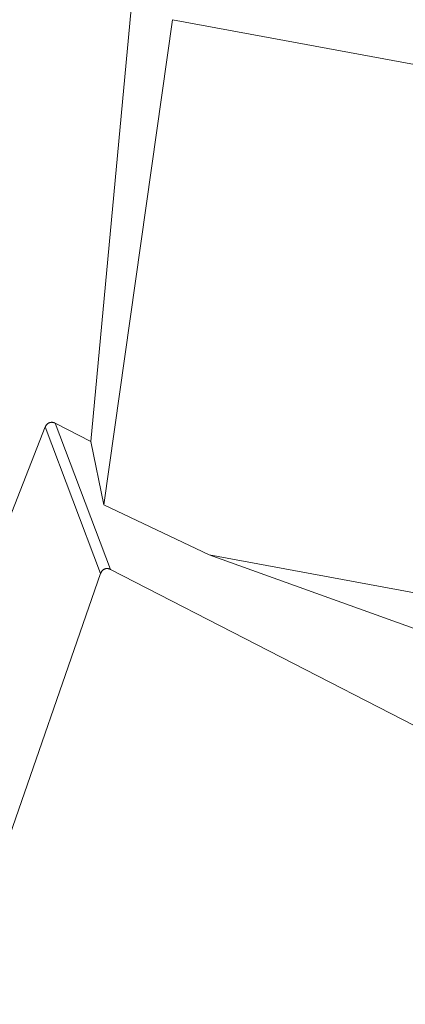
# Model space of a CAD drawing. Units: inches. Extents: x 25676 to 42011, y -46234 to -43325.
# Drawn here: x 34553 to 34650, y -45237 to -44990 of the extents above; entities that cross this region are included whole.
import ezdxf

# ---------------------------------------------------------------- set-up
doc = ezdxf.new("R2010")
doc.units = ezdxf.units.IN
doc.header["$MEASUREMENT"] = 0
doc.styles.get("Standard").update_dxf_attribs({"font": 'arial.ttf'})
doc.dimstyles.new('ISO-25', dxfattribs={"dimscale": 1.5, "dimtxt": 2.5, "dimasz": 2.5, "dimexe": 1.25, "dimexo": 0.625, "dimtad": 1, "dimtxsty": 'Standard', "dimcen": 2.5, "dimadec": 0, "dimazin": 0, "dimtfac": 1, "dimtmove": 0, "dimatfit": 3, "dimfxl": 1, "dimarcsym": 0})

# ---------------------------------------------------------------- blocks, each defined once
blk = doc.blocks.new('*D5')
at = {"color": 0, "lineweight": -2, "transparency": 16777216}
for p, q in [((33257, -43945.44), (33180.13, -43945.44)), ((33182, -45543.62), (33182, -44065.44)), ((33257, -45663.62), (33180.13, -45663.62))]:
    blk.add_line(p, q, dxfattribs=at)
at = {"color": 0, "transparency": 16777216}
for points in [[(33162, -44065.44), (33202, -44065.44), (33182, -43945.44)], [(33162, -45543.62), (33202, -45543.62), (33182, -45663.62)]]:
    blk.add_solid(points, dxfattribs=at)
at = {"layer": 'Defpoints', "color": 0, "transparency": 16777216}
for p in [(33182, -43945.44), (34949.23, -43945.44), (33627.6, -45663.62)]:
    blk.add_point(p, dxfattribs=at)
at = {"color": 0, "lineweight": 15, "transparency": 16777216, "insert": (32992.12, -44804.53), "char_height": 225, "attachment_point": 5, "rotation": 90}
blk.add_mtext('170', dxfattribs=at)
blk = doc.blocks.new('*D6')
at = {"color": 0, "lineweight": -2, "transparency": 16777216}
for p, q in [((33299.05, -43785.48), (33299.05, -43708.6)), ((37350.52, -43785.48), (37350.52, -43708.6)), ((33419.05, -43710.48), (37230.52, -43710.48))]:
    blk.add_line(p, q, dxfattribs=at)
at = {"color": 0, "transparency": 16777216}
for points in [[(33419.05, -43690.48), (33419.05, -43730.48), (33299.05, -43710.48)], [(37230.52, -43690.48), (37230.52, -43730.48), (37350.52, -43710.48)]]:
    blk.add_solid(points, dxfattribs=at)
at = {"layer": 'Defpoints', "color": 0, "transparency": 16777216}
for p in [(37350.52, -43710.48), (33299.05, -45663.62), (37350.52, -45663.62)]:
    blk.add_point(p, dxfattribs=at)
at = {"color": 0, "lineweight": 15, "transparency": 16777216, "insert": (35324.79, -43520.6), "char_height": 225, "attachment_point": 5}
blk.add_mtext('405', dxfattribs=at)

msp = doc.modelspace()

# ---------------------------------------------------------------- linework, layer by layer
at = {"lineweight": 15, "extrusion": (2.22045e-16, 1, 2.22045e-16)}
for p, q in [((34570.977, -45095.652), (34583.444, -44962.626)), ((34591.503, -44990.021), (34574.29, -45111.578)), ((34670.008, -45004.59), (34591.503, -44990.021)), ((34559.592, -45092.044), (34511.8, -45213.491)), ((34559.592, -45092.044), (34573.448, -45128.781)), ((34575.918, -45127.714), (34562.107, -45091.095)), ((34570.977, -45095.652), (34562.107, -45091.095)), ((34574.29, -45111.578), (34570.977, -45095.652)), ((34600.659, -45124.073), (34574.29, -45111.578)), ((34683.993, -45153.984), (34600.659, -45124.073)), ((34761.491, -45153.921), (34600.659, -45124.073)), ((34573.448, -45128.781), (34522.29, -45275.971)), ((34575.918, -45127.714), (34679.417, -45180.879))]:
    msp.add_line(p, q, dxfattribs=at)
at = {"lineweight": 15}
for points, knots in [([(34562.107, -45091.095), (34562.059, -45091.071), (34562.01, -45091.048), (34561.908, -45091.004), (34561.855, -45090.984), (34561.744, -45090.948), (34561.687, -45090.932), (34561.57, -45090.905), (34561.509, -45090.894), (34561.414, -45090.882), (34561.382, -45090.879), (34561.316, -45090.874), (34561.283, -45090.872), (34561.184, -45090.871), (34561.116, -45090.873), (34561.011, -45090.884), (34560.975, -45090.888), (34560.905, -45090.9), (34560.87, -45090.907), (34560.765, -45090.931), (34560.696, -45090.952), (34560.557, -45091.004), (34560.491, -45091.035), (34560.396, -45091.086), (34560.365, -45091.103), (34560.305, -45091.141), (34560.275, -45091.161), (34560.189, -45091.222), (34560.137, -45091.265), (34560.063, -45091.333), (34560.039, -45091.356), (34559.994, -45091.402), (34559.971, -45091.426), (34559.908, -45091.498), (34559.87, -45091.546), (34559.799, -45091.644), (34559.767, -45091.694), (34559.708, -45091.794), (34559.682, -45091.844), (34559.633, -45091.944), (34559.611, -45091.994), (34559.592, -45092.044)], [0.59846127, 0.59846127, 0.59846127, 0.59846127, 0.61758232, 0.61758232, 0.63670337, 0.63670337, 0.65584653, 0.65584653, 0.67498969, 0.67498969, 0.68459234, 0.68459234, 0.69419498, 0.69419498, 0.71340027, 0.71340027, 0.72301373, 0.72301373, 0.73262719, 0.73262719, 0.75185411, 0.75185411, 0.77108557, 0.77108557, 0.7807013, 0.7807013, 0.79031702, 0.79031702, 0.80950779, 0.80950779, 0.81910318, 0.81910318, 0.82869856, 0.82869856, 0.84784645, 0.84784645, 0.86699434, 0.86699434, 0.88611777, 0.88611777, 0.90524121, 0.90524121, 0.90524121, 0.90524121]), ([(34573.448, -45128.781), (34573.465, -45128.731), (34573.484, -45128.682), (34573.526, -45128.583), (34573.549, -45128.534), (34573.599, -45128.436), (34573.627, -45128.386), (34573.687, -45128.288), (34573.72, -45128.239), (34573.775, -45128.166), (34573.793, -45128.143), (34573.833, -45128.095), (34573.853, -45128.071), (34573.917, -45128.001), (34573.963, -45127.955), (34574.064, -45127.866), (34574.118, -45127.823), (34574.234, -45127.743), (34574.297, -45127.706), (34574.397, -45127.655), (34574.433, -45127.638), (34574.505, -45127.608), (34574.541, -45127.595), (34574.648, -45127.559), (34574.719, -45127.541), (34574.86, -45127.515), (34574.931, -45127.507), (34575.038, -45127.502), (34575.074, -45127.501), (34575.146, -45127.503), (34575.182, -45127.505), (34575.286, -45127.513), (34575.351, -45127.523), (34575.477, -45127.548), (34575.538, -45127.564), (34575.655, -45127.6), (34575.711, -45127.62), (34575.818, -45127.665), (34575.869, -45127.689), (34575.918, -45127.714)], [12.3835548, 12.3835548, 12.3835548, 12.3835548, 12.5947962, 12.5947962, 12.8060377, 12.8060377, 13.0175572, 13.0175572, 13.2290767, 13.2290767, 13.3331736, 13.3331736, 13.4372706, 13.4372706, 13.6454644, 13.6454644, 13.8515845, 13.8515845, 14.0577046, 14.0577046, 14.1639269, 14.1639269, 14.2701493, 14.2701493, 14.482594, 14.482594, 14.6992781, 14.6992781, 14.8076201, 14.8076201, 14.9159622, 14.9159622, 15.1237328, 15.1237328, 15.3315034, 15.3315034, 15.538876, 15.538876, 15.7462485, 15.7462485, 15.7462485, 15.7462485])]:
    msp.add_open_spline(points, degree=3, knots=knots, dxfattribs=at)

# ---------------------------------------------------------------- dimensions: what is measured, and where the dimension line sits
dim = msp.add_linear_dim(base=(37350.52, -43710.477), p1=(33299.052, -45663.617), p2=(37350.52, -45663.617), text='405', dimstyle='ISO-25', override={"dimtxt": 150, "dimasz": 80, "dimgap": 50, "dimfxl": 50, "dimfxlon": 1}, dxfattribs=at)
dim.commit()
dim.dimension.update_dxf_attribs({"geometry": '*D6', "text_midpoint": (35324.786, -43520.598)})
dim = msp.add_linear_dim(base=(33182.001, -43945.443), p1=(33627.6, -45663.617), p2=(34949.23, -43945.443), angle=90, text='170', dimstyle='ISO-25', override={"dimtxt": 150, "dimasz": 80, "dimgap": 50, "dimfxl": 50, "dimfxlon": 1}, dxfattribs=at)
dim.commit()
dim.dimension.update_dxf_attribs({"geometry": '*D5', "text_midpoint": (32992.123, -44804.53)})

doc.saveas('drawing.dxf')
